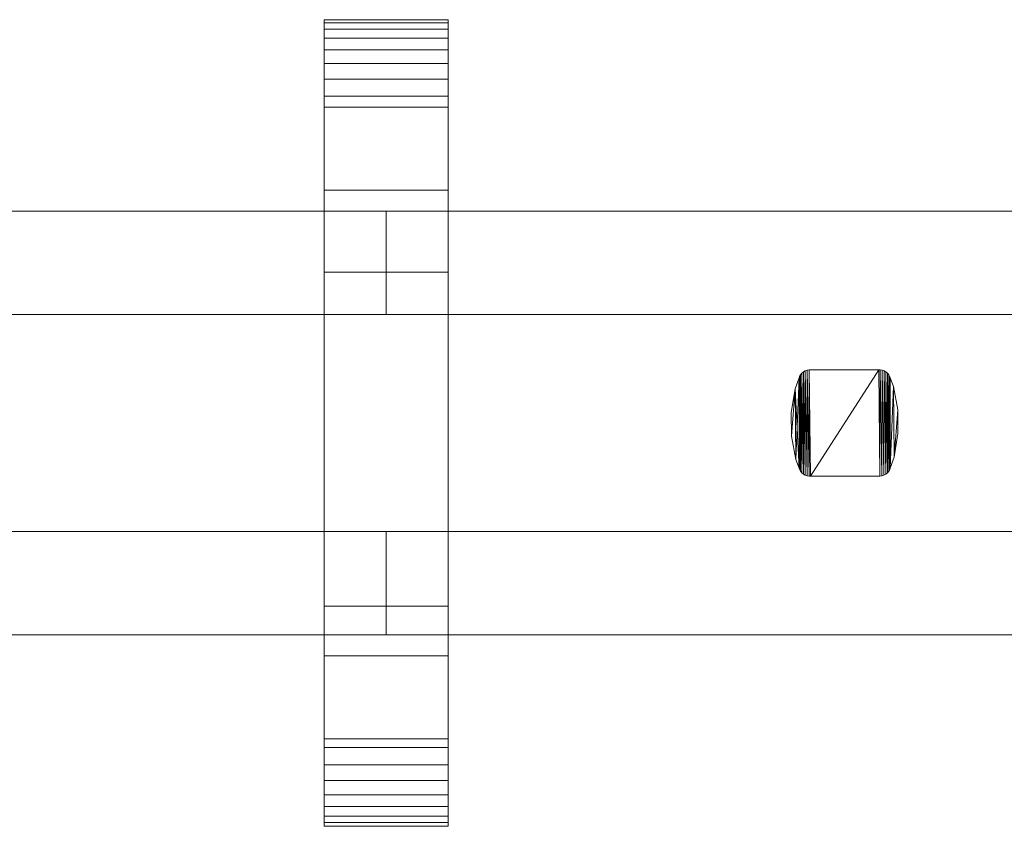
# Model space of a CAD drawing. Units: millimetres. Extents: x 0 to 6264, y -145 to 145.
# Drawn here: x 2715 to 2906, y -78 to 78 of the extents above; entities that cross this region are included whole.
import ezdxf

# ---------------------------------------------------------------- set-up
doc = ezdxf.new("R2010")
doc.units = ezdxf.units.MM
doc.header["$LTSCALE"] = 5.08
doc.layers.add('ﾚｲｵｽ3型014', color=7, linetype='Continuous')

# ---------------------------------------------------------------- blocks, each defined once
blk = doc.blocks.new('U___3型014_dxf')
at = {"color": 250, "linetype": 'Continuous', "lineweight": 15}
for points in [[(2774.206897, -78, 1110), (2774.206897, 78, 1110), (2798.206897, 78, 1110), (2798.206897, -78, 1110)], [(2774.206897, 78, 1110), (2774.206897, 78, 1125.548), (2798.206897, 78, 1125.548), (2798.206897, 78, 1110)], [(2774.206897, 78, 1125.548), (2774.206897, 78, 1127.297), (2798.206897, 78, 1127.297), (2798.206897, 78, 1125.548)], [(2774.206897, 78, 1127.297), (2774.206897, 77.392, 1130.744), (2798.206897, 77.392, 1130.744), (2798.206897, 78, 1127.297)], [(2774.206897, -77.958, 1127.723), (2774.206897, 77.392, 1130.744), (2774.206897, 78, 1127.297)], [(2774.206897, -78, 1125.548), (2774.206897, -77.958, 1127.723), (2774.206897, 78, 1127.297)], [(2774.206897, -78, 1110), (2774.206897, -78, 1125.548), (2774.206897, 78, 1110)], [(2774.206897, 78, 1110), (2774.206897, -78, 1125.548), (2774.206897, 78, 1127.297)], [(2774.206897, -78, 90), (2798.206897, -78, 90), (2798.206897, 78, 90), (2774.206897, 78, 90)], [(2774.206897, 78, 90), (2798.206897, 78, 90), (2798.206897, 78, 74.452), (2774.206897, 78, 74.452)], [(2774.206897, 78, 74.452), (2798.206897, 78, 74.452), (2798.206897, 78, 72.703), (2774.206897, 78, 72.703)], [(2774.206897, 78, 72.703), (2798.206897, 78, 72.703), (2798.206897, 77.392, 69.256), (2774.206897, 77.392, 69.256)], [(2774.206897, -78, 74.452), (2774.206897, -78, 90), (2774.206897, 78, 90)], [(2774.206897, -78, 74.452), (2774.206897, 78, 90), (2774.206897, 78, 72.703)], [(2774.206897, -77.958, 72.277), (2774.206897, -78, 74.452), (2774.206897, 78, 72.703)], [(2774.206897, -77.958, 72.277), (2774.206897, 78, 72.703), (2774.206897, 77.392, 69.256)], [(2798.206897, 45, 90), (2774.206897, 45, 90), (2774.206897, 78, 90), (2798.206897, 78, 90)], [(2774.206897, 45, 1110), (2798.206897, 45, 1110), (2798.206897, 78, 1110), (2774.206897, 78, 1110)], [(2798.206897, 78, 90), (2774.206897, 78, 90), (2774.206897, 78, 1110), (2798.206897, 78, 1110)], [(2774.206897, 78, 90), (2774.206897, 45, 90), (2774.206897, 45, 1110), (2774.206897, 78, 1110)], [(2774.206897, 77.392, 1130.744), (2774.206897, 76.195, 1134.032), (2798.206897, 76.195, 1134.032), (2798.206897, 77.392, 1130.744)], [(2774.206897, -77.277, 1131.156), (2774.206897, 76.195, 1134.032), (2774.206897, 77.392, 1130.744)], [(2774.206897, -77.958, 1127.723), (2774.206897, -77.277, 1131.156), (2774.206897, 77.392, 1130.744)], [(2774.206897, 77.392, 69.256), (2798.206897, 77.392, 69.256), (2798.206897, 76.195, 65.968), (2774.206897, 76.195, 65.968)], [(2774.206897, -77.277, 68.844), (2774.206897, -77.958, 72.277), (2774.206897, 77.392, 69.256)], [(2774.206897, -77.277, 68.844), (2774.206897, 77.392, 69.256), (2774.206897, 76.195, 65.968)], [(2774.206897, 76.195, 1134.032), (2774.206897, 74.446, 1137.063), (2798.206897, 74.446, 1137.063), (2798.206897, 76.195, 1134.032)], [(2774.206897, -76.011, 1134.418), (2774.206897, 74.446, 1137.063), (2774.206897, 76.195, 1134.032)], [(2774.206897, -77.277, 1131.156), (2774.206897, -76.011, 1134.418), (2774.206897, 76.195, 1134.032)], [(2774.206897, 76.195, 65.968), (2798.206897, 76.195, 65.968), (2798.206897, 74.446, 62.937), (2774.206897, 74.446, 62.937)], [(2774.206897, -76.011, 65.582), (2774.206897, -77.277, 68.844), (2774.206897, 76.195, 65.968)], [(2774.206897, -76.011, 65.582), (2774.206897, 76.195, 65.968), (2774.206897, 74.446, 62.937)], [(2798.206897, 78, 1127.297), (2798.206897, 77.392, 1130.744), (2798.206897, -77.958, 1127.723)], [(2798.206897, 78, 1127.297), (2798.206897, -77.958, 1127.723), (2798.206897, -78, 1125.548)], [(2798.206897, 78, 1110), (2798.206897, 78, 1127.297), (2798.206897, -78, 1125.548)], [(2798.206897, 78, 1110), (2798.206897, -78, 1125.548), (2798.206897, -78, 1110)], [(2798.206897, 78, 90), (2798.206897, -78, 90), (2798.206897, -78, 74.452)], [(2798.206897, 78, 72.703), (2798.206897, 78, 90), (2798.206897, -78, 74.452)], [(2798.206897, 78, 72.703), (2798.206897, -78, 74.452), (2798.206897, -77.958, 72.277)], [(2798.206897, 77.392, 69.256), (2798.206897, 78, 72.703), (2798.206897, -77.958, 72.277)], [(2798.206897, 45, 90), (2798.206897, 78, 90), (2798.206897, 78, 1110), (2798.206897, 45, 1110)], [(2798.206897, 77.392, 1130.744), (2798.206897, 76.195, 1134.032), (2798.206897, -77.277, 1131.156)], [(2798.206897, 77.392, 1130.744), (2798.206897, -77.277, 1131.156), (2798.206897, -77.958, 1127.723)], [(2798.206897, 77.392, 69.256), (2798.206897, -77.958, 72.277), (2798.206897, -77.277, 68.844)], [(2798.206897, 76.195, 65.968), (2798.206897, 77.392, 69.256), (2798.206897, -77.277, 68.844)], [(2798.206897, 76.195, 1134.032), (2798.206897, 74.446, 1137.063), (2798.206897, -76.011, 1134.418)], [(2798.206897, 76.195, 1134.032), (2798.206897, -76.011, 1134.418), (2798.206897, -77.277, 1131.156)], [(2798.206897, 76.195, 65.968), (2798.206897, -77.277, 68.844), (2798.206897, -76.011, 65.582)], [(2798.206897, 74.446, 62.937), (2798.206897, 76.195, 65.968), (2798.206897, -76.011, 65.582)], [(2774.206897, 74.446, 1137.063), (2774.206897, 72.196, 1139.744), (2798.206897, 72.196, 1139.744), (2798.206897, 74.446, 1137.063)], [(2774.206897, -74.197, 1137.411), (2774.206897, 72.196, 1139.744), (2774.206897, 74.446, 1137.063)], [(2774.206897, -76.011, 1134.418), (2774.206897, -74.197, 1137.411), (2774.206897, 74.446, 1137.063)], [(2774.206897, 74.446, 62.937), (2798.206897, 74.446, 62.937), (2798.206897, 72.196, 60.256), (2774.206897, 72.196, 60.256)], [(2774.206897, -74.197, 62.589), (2774.206897, -76.011, 65.582), (2774.206897, 74.446, 62.937)], [(2774.206897, -74.197, 62.589), (2774.206897, 74.446, 62.937), (2774.206897, 72.196, 60.256)], [(2798.206897, 74.446, 1137.063), (2798.206897, 72.196, 1139.744), (2798.206897, -74.197, 1137.411)], [(2798.206897, 74.446, 1137.063), (2798.206897, -74.197, 1137.411), (2798.206897, -76.011, 1134.418)], [(2798.206897, 74.446, 62.937), (2798.206897, -76.011, 65.582), (2798.206897, -74.197, 62.589)], [(2798.206897, 72.196, 60.256), (2798.206897, 74.446, 62.937), (2798.206897, -74.197, 62.589)], [(2774.206897, 72.196, 1139.744), (2774.206897, 69.515, 1141.993), (2798.206897, 69.515, 1141.993), (2798.206897, 72.196, 1139.744)], [(2774.206897, -71.891, 1140.043), (2774.206897, 69.515, 1141.993), (2774.206897, 72.196, 1139.744)], [(2774.206897, -74.197, 1137.411), (2774.206897, -71.891, 1140.043), (2774.206897, 72.196, 1139.744)], [(2774.206897, 72.196, 60.256), (2798.206897, 72.196, 60.256), (2798.206897, 69.515, 58.007), (2774.206897, 69.515, 58.007)], [(2774.206897, -71.891, 59.957), (2774.206897, -74.197, 62.589), (2774.206897, 72.196, 60.256)], [(2774.206897, -71.891, 59.957), (2774.206897, 72.196, 60.256), (2774.206897, 69.515, 58.007)], [(2798.206897, 72.196, 1139.744), (2798.206897, 69.515, 1141.993), (2798.206897, -71.891, 1140.043)], [(2798.206897, 72.196, 1139.744), (2798.206897, -71.891, 1140.043), (2798.206897, -74.197, 1137.411)], [(2798.206897, 72.196, 60.256), (2798.206897, -74.197, 62.589), (2798.206897, -71.891, 59.957)], [(2798.206897, 69.515, 58.007), (2798.206897, 72.196, 60.256), (2798.206897, -71.891, 59.957)], [(2774.206897, 69.515, 1141.993), (2774.206897, 66.485, 1143.743), (2798.206897, 66.485, 1143.743), (2798.206897, 69.515, 1141.993)], [(2774.206897, -69.162, 1142.235), (2774.206897, 66.485, 1143.743), (2774.206897, 69.515, 1141.993)], [(2774.206897, -71.891, 1140.043), (2774.206897, -69.162, 1142.235), (2774.206897, 69.515, 1141.993)], [(2774.206897, 69.515, 58.007), (2798.206897, 69.515, 58.007), (2798.206897, 66.485, 56.257), (2774.206897, 66.485, 56.257)], [(2774.206897, -69.162, 57.765), (2774.206897, -71.891, 59.957), (2774.206897, 69.515, 58.007)], [(2774.206897, -69.162, 57.765), (2774.206897, 69.515, 58.007), (2774.206897, 66.485, 56.257)], [(2798.206897, 69.515, 1141.993), (2798.206897, 66.485, 1143.743), (2798.206897, -69.162, 1142.235)], [(2798.206897, 69.515, 1141.993), (2798.206897, -69.162, 1142.235), (2798.206897, -71.891, 1140.043)], [(2798.206897, 69.515, 58.007), (2798.206897, -71.891, 59.957), (2798.206897, -69.162, 57.765)], [(2798.206897, 66.485, 56.257), (2798.206897, 69.515, 58.007), (2798.206897, -69.162, 57.765)], [(2774.206897, 66.485, 1143.743), (2774.206897, 63.196, 1144.94), (2798.206897, 63.196, 1144.94), (2798.206897, 66.485, 1143.743)], [(2774.206897, -66.095, 1143.92), (2774.206897, 63.196, 1144.94), (2774.206897, 66.485, 1143.743)], [(2774.206897, -69.162, 1142.235), (2774.206897, -66.095, 1143.92), (2774.206897, 66.485, 1143.743)], [(2774.206897, 66.485, 56.257), (2798.206897, 66.485, 56.257), (2798.206897, 63.196, 55.06), (2774.206897, 63.196, 55.06)], [(2774.206897, -66.095, 56.08), (2774.206897, -69.162, 57.765), (2774.206897, 66.485, 56.257)], [(2774.206897, -66.095, 56.08), (2774.206897, 66.485, 56.257), (2774.206897, 63.196, 55.06)], [(2798.206897, 66.485, 1143.743), (2798.206897, 63.196, 1144.94), (2798.206897, -66.095, 1143.92)], [(2798.206897, 66.485, 1143.743), (2798.206897, -66.095, 1143.92), (2798.206897, -69.162, 1142.235)], [(2798.206897, 66.485, 56.257), (2798.206897, -69.162, 57.765), (2798.206897, -66.095, 56.08)], [(2798.206897, 63.196, 55.06), (2798.206897, 66.485, 56.257), (2798.206897, -66.095, 56.08)], [(2774.206897, 63.196, 1144.94), (2774.206897, 61.053, 1145.313), (2798.206897, 61.053, 1145.313), (2798.206897, 63.196, 1144.94)], [(2774.206897, -62.782, 1145.046), (2774.206897, 61.053, 1145.313), (2774.206897, 63.196, 1144.94)], [(2774.206897, -66.095, 1143.92), (2774.206897, -62.782, 1145.046), (2774.206897, 63.196, 1144.94)], [(2774.206897, 63.196, 55.06), (2798.206897, 63.196, 55.06), (2798.206897, 61.053, 54.687), (2774.206897, 61.053, 54.687)], [(2774.206897, -62.782, 54.954), (2774.206897, -66.095, 56.08), (2774.206897, 63.196, 55.06)], [(2774.206897, -61.053, 54.687), (2774.206897, -62.782, 54.954), (2774.206897, 63.196, 55.06)], [(2774.206897, -61.053, 54.687), (2774.206897, 63.196, 55.06), (2774.206897, 61.053, 54.687)], [(2798.206897, 63.196, 1144.94), (2798.206897, 61.053, 1145.313), (2798.206897, -62.782, 1145.046)], [(2798.206897, 63.196, 1144.94), (2798.206897, -62.782, 1145.046), (2798.206897, -66.095, 1143.92)], [(2798.206897, 63.196, 55.06), (2798.206897, -66.095, 56.08), (2798.206897, -62.782, 54.954)], [(2798.206897, 61.053, 54.687), (2798.206897, 63.196, 55.06), (2798.206897, -62.782, 54.954)], [(2774.206897, 61.053, 1145.313), (2774.206897, 29.14, 1150.242), (2798.206897, 29.14, 1150.242), (2798.206897, 61.053, 1145.313)], [(2774.206897, -61.053, 1145.313), (2774.206897, 29.14, 1150.242), (2774.206897, 61.053, 1145.313)], [(2774.206897, -62.782, 1145.046), (2774.206897, -61.053, 1145.313), (2774.206897, 61.053, 1145.313)], [(2774.206897, 61.053, 54.687), (2798.206897, 61.053, 54.687), (2798.206897, 29.14, 49.758), (2774.206897, 29.14, 49.758)], [(2774.206897, -35.441, 50.267), (2774.206897, -61.053, 54.687), (2774.206897, 61.053, 54.687)], [(2774.206897, 29.14, 49.758), (2774.206897, -35.441, 50.267), (2774.206897, 61.053, 54.687)], [(2798.206897, 61.053, 1145.313), (2798.206897, 29.14, 1150.242), (2798.206897, -35.441, 1149.733)], [(2798.206897, 61.053, 1145.313), (2798.206897, -35.441, 1149.733), (2798.206897, -61.053, 1145.313)], [(2798.206897, 61.053, 1145.313), (2798.206897, -61.053, 1145.313), (2798.206897, -62.782, 1145.046)], [(2798.206897, 61.053, 54.687), (2798.206897, -62.782, 54.954), (2798.206897, -61.053, 54.687)], [(2798.206897, 61.053, 54.687), (2798.206897, -61.053, 54.687), (2798.206897, -35.441, 50.267)], [(2798.206897, 29.14, 49.758), (2798.206897, 61.053, 54.687), (2798.206897, -35.441, 50.267)], [(2774.206897, 45, 90), (2798.206897, 45, 90), (2798.206897, 45, 1110), (2774.206897, 45, 1110)], [(2786.206897, 41, 339), (2608.586207, 41, 214), (2608.586207, 21, 214), (2786.206897, 21, 339)], [(2608.586207, 41, 189), (2786.206897, 41, 314), (2786.206897, 21, 314), (2608.586207, 21, 189)], [(2786.206897, 41, 314), (2608.586207, 41, 189), (2608.586207, 41, 214), (2786.206897, 41, 339)], [(2786.206897, 41, 888), (2608.586207, 41, 763), (2608.586207, 21, 763), (2786.206897, 21, 888)], [(2608.586207, 41, 738), (2786.206897, 41, 863), (2786.206897, 21, 863), (2608.586207, 21, 738)], [(2786.206897, 41, 863), (2608.586207, 41, 738), (2608.586207, 41, 763), (2786.206897, 41, 888)], [(2786.206897, 41, 464), (2608.586207, 41, 339), (2608.586207, 21, 339), (2786.206897, 21, 464)], [(2608.586207, 41, 314), (2786.206897, 41, 439), (2786.206897, 21, 439), (2608.586207, 21, 314)], [(2786.206897, 41, 439), (2608.586207, 41, 314), (2608.586207, 41, 339), (2786.206897, 41, 464)], [(2786.206897, 41, 1013), (2608.586207, 41, 888), (2608.586207, 21, 888), (2786.206897, 21, 1013)], [(2608.586207, 41, 863), (2786.206897, 41, 988), (2786.206897, 21, 988), (2608.586207, 21, 863)], [(2786.206897, 41, 988), (2608.586207, 41, 863), (2608.586207, 41, 888), (2786.206897, 41, 1013)], [(2786.206897, 41, 314), (2786.206897, 41, 339), (2786.206897, 21, 339), (2786.206897, 21, 314)], [(2786.206897, 41, 863), (2786.206897, 41, 888), (2786.206897, 21, 888), (2786.206897, 21, 863)], [(2786.206897, 41, 439), (2786.206897, 41, 464), (2786.206897, 21, 464), (2786.206897, 21, 439)], [(2786.206897, 41, 988), (2786.206897, 41, 1013), (2786.206897, 21, 1013), (2786.206897, 21, 988)], [(2963.827586, 41, 339), (2786.206897, 41, 214), (2786.206897, 21, 214), (2963.827586, 21, 339)], [(2786.206897, 41, 214), (2786.206897, 41, 189), (2786.206897, 21, 189), (2786.206897, 21, 214)], [(2786.206897, 41, 189), (2963.827586, 41, 314), (2963.827586, 21, 314), (2786.206897, 21, 189)], [(2963.827586, 41, 314), (2786.206897, 41, 189), (2786.206897, 41, 214), (2963.827586, 41, 339)], [(2963.827586, 41, 888), (2786.206897, 41, 763), (2786.206897, 21, 763), (2963.827586, 21, 888)], [(2786.206897, 41, 763), (2786.206897, 41, 738), (2786.206897, 21, 738), (2786.206897, 21, 763)], [(2786.206897, 41, 738), (2963.827586, 41, 863), (2963.827586, 21, 863), (2786.206897, 21, 738)], [(2963.827586, 41, 863), (2786.206897, 41, 738), (2786.206897, 41, 763), (2963.827586, 41, 888)], [(2963.827586, 41, 464), (2786.206897, 41, 339), (2786.206897, 21, 339), (2963.827586, 21, 464)], [(2786.206897, 41, 339), (2786.206897, 41, 314), (2786.206897, 21, 314), (2786.206897, 21, 339)], [(2786.206897, 41, 314), (2963.827586, 41, 439), (2963.827586, 21, 439), (2786.206897, 21, 314)], [(2963.827586, 41, 439), (2786.206897, 41, 314), (2786.206897, 41, 339), (2963.827586, 41, 464)], [(2963.827586, 41, 1013), (2786.206897, 41, 888), (2786.206897, 21, 888), (2963.827586, 21, 1013)], [(2786.206897, 41, 888), (2786.206897, 41, 863), (2786.206897, 21, 863), (2786.206897, 21, 888)], [(2786.206897, 41, 863), (2963.827586, 41, 988), (2963.827586, 21, 988), (2786.206897, 21, 863)], [(2963.827586, 41, 988), (2786.206897, 41, 863), (2786.206897, 41, 888), (2963.827586, 41, 1013)], [(2774.206897, 29.14, 1150.242), (2774.206897, -35.441, 1149.733), (2798.206897, -35.441, 1149.733), (2798.206897, 29.14, 1150.242)], [(2774.206897, -61.053, 1145.313), (2774.206897, -35.441, 1149.733), (2774.206897, 29.14, 1150.242)], [(2774.206897, 29.14, 49.758), (2798.206897, 29.14, 49.758), (2798.206897, -35.441, 50.267), (2774.206897, -35.441, 50.267)], [(2786.206897, 21, 314), (2786.206897, 21, 339), (2608.586207, 21, 214), (2608.586207, 21, 189)], [(2786.206897, 21, 863), (2786.206897, 21, 888), (2608.586207, 21, 763), (2608.586207, 21, 738)], [(2786.206897, 21, 439), (2786.206897, 21, 464), (2608.586207, 21, 339), (2608.586207, 21, 314)], [(2786.206897, 21, 988), (2786.206897, 21, 1013), (2608.586207, 21, 888), (2608.586207, 21, 863)], [(2963.827586, 21, 314), (2963.827586, 21, 339), (2786.206897, 21, 214), (2786.206897, 21, 189)], [(2963.827586, 21, 863), (2963.827586, 21, 888), (2786.206897, 21, 763), (2786.206897, 21, 738)], [(2963.827586, 21, 439), (2963.827586, 21, 464), (2786.206897, 21, 339), (2786.206897, 21, 314)], [(2963.827586, 21, 988), (2963.827586, 21, 1013), (2786.206897, 21, 888), (2786.206897, 21, 863)], [(2866.607241, 9.633, 51), (2866.348241, 9.324, 51), (2866.348241, 9.324, 946), (2866.607241, 9.633, 946)], [(2866.592241, -9.617, 51), (2866.348241, 9.324, 51), (2866.607241, 9.633, 51)], [(2866.607241, 9.633, 946), (2866.348241, 9.324, 946), (2866.592241, -9.617, 946)], [(2866.898241, -9.879, 51), (2866.592241, -9.617, 51), (2866.607241, 9.633, 51)], [(2866.607241, 9.633, 946), (2866.592241, -9.617, 946), (2866.898241, -9.879, 946)], [(2866.915241, 9.891, 51), (2866.607241, 9.633, 51), (2866.607241, 9.633, 946), (2866.915241, 9.891, 946)], [(2866.898241, -9.879, 51), (2866.607241, 9.633, 51), (2866.915241, 9.891, 51)], [(2866.915241, 9.891, 946), (2866.607241, 9.633, 946), (2866.898241, -9.879, 946)], [(2867.245241, -10.083, 51), (2866.898241, -9.879, 51), (2866.915241, 9.891, 51)], [(2866.915241, 9.891, 946), (2866.898241, -9.879, 946), (2867.245241, -10.083, 946)], [(2867.264241, 10.093, 51), (2866.915241, 9.891, 51), (2866.915241, 9.891, 946), (2867.264241, 10.093, 946)], [(2867.245241, -10.083, 51), (2866.915241, 9.891, 51), (2867.264241, 10.093, 51)], [(2867.264241, 10.093, 946), (2866.915241, 9.891, 946), (2867.245241, -10.083, 946)], [(2867.621241, -10.224, 51), (2867.245241, -10.083, 51), (2867.264241, 10.093, 51)], [(2867.264241, 10.093, 946), (2867.245241, -10.083, 946), (2867.621241, -10.224, 946)], [(2867.642241, 10.23, 51), (2867.264241, 10.093, 51), (2867.264241, 10.093, 946), (2867.642241, 10.23, 946)], [(2867.621241, -10.224, 51), (2867.264241, 10.093, 51), (2867.642241, 10.23, 51)], [(2867.642241, 10.23, 946), (2867.264241, 10.093, 946), (2867.621241, -10.224, 946)], [(2868.017241, -10.298, 51), (2867.621241, -10.224, 51), (2867.642241, 10.23, 51)], [(2867.642241, 10.23, 946), (2867.621241, -10.224, 946), (2868.017241, -10.298, 946)], [(2868.038241, 10.3, 51), (2867.642241, 10.23, 51), (2867.642241, 10.23, 946), (2868.038241, 10.3, 946)], [(2868.017241, -10.298, 51), (2867.642241, 10.23, 51), (2868.038241, 10.3, 51)], [(2868.038241, 10.3, 946), (2867.642241, 10.23, 946), (2868.017241, -10.298, 946)], [(2868.240241, -10.3, 51), (2868.017241, -10.298, 51), (2868.038241, 10.3, 51)], [(2868.038241, 10.3, 946), (2868.017241, -10.298, 946), (2868.240241, -10.3, 946)], [(2868.240241, 10.3, 51), (2868.038241, 10.3, 51), (2868.038241, 10.3, 946), (2868.240241, 10.3, 946)], [(2868.240241, -10.3, 51), (2868.038241, 10.3, 51), (2881.494241, 10.3, 51)], [(2881.494241, 10.3, 946), (2868.038241, 10.3, 946), (2868.240241, -10.3, 946)], [(2881.494241, 10.3, 51), (2868.240241, 10.3, 51), (2868.240241, 10.3, 946), (2881.494241, 10.3, 946)], [(2881.696241, -10.3, 51), (2868.240241, -10.3, 51), (2881.494241, 10.3, 51)], [(2881.494241, 10.3, 946), (2868.240241, -10.3, 946), (2881.696241, -10.3, 946)], [(2881.717241, 10.298, 51), (2881.494241, 10.3, 51), (2881.494241, 10.3, 946), (2881.717241, 10.298, 946)], [(2881.696241, -10.3, 51), (2881.494241, 10.3, 51), (2881.717241, 10.298, 51)], [(2881.717241, 10.298, 946), (2881.494241, 10.3, 946), (2881.696241, -10.3, 946)], [(2882.092241, -10.23, 51), (2881.696241, -10.3, 51), (2881.717241, 10.298, 51)], [(2881.717241, 10.298, 946), (2881.696241, -10.3, 946), (2882.092241, -10.23, 946)], [(2882.113241, 10.225, 51), (2881.717241, 10.298, 51), (2881.717241, 10.298, 946), (2882.113241, 10.225, 946)], [(2882.092241, -10.23, 51), (2881.717241, 10.298, 51), (2882.113241, 10.225, 51)], [(2882.113241, 10.225, 946), (2881.717241, 10.298, 946), (2882.092241, -10.23, 946)], [(2882.470241, -10.092, 51), (2882.092241, -10.23, 51), (2882.113241, 10.225, 51)], [(2882.113241, 10.225, 946), (2882.092241, -10.23, 946), (2882.470241, -10.092, 946)], [(2882.489241, 10.083, 51), (2882.113241, 10.225, 51), (2882.113241, 10.225, 946), (2882.489241, 10.083, 946)], [(2882.470241, -10.092, 51), (2882.113241, 10.225, 51), (2882.489241, 10.083, 51)], [(2882.489241, 10.083, 946), (2882.113241, 10.225, 946), (2882.470241, -10.092, 946)], [(2882.819241, -9.891, 51), (2882.470241, -10.092, 51), (2882.489241, 10.083, 51)], [(2882.489241, 10.083, 946), (2882.470241, -10.092, 946), (2882.819241, -9.891, 946)], [(2882.836241, 9.879, 51), (2882.489241, 10.083, 51), (2882.489241, 10.083, 946), (2882.836241, 9.879, 946)], [(2882.819241, -9.891, 51), (2882.489241, 10.083, 51), (2882.836241, 9.879, 51)], [(2882.836241, 9.879, 946), (2882.489241, 10.083, 946), (2882.819241, -9.891, 946)], [(2883.127241, -9.633, 51), (2882.819241, -9.891, 51), (2882.836241, 9.879, 51)], [(2882.836241, 9.879, 946), (2882.819241, -9.891, 946), (2883.127241, -9.633, 946)], [(2883.142241, 9.617, 51), (2882.836241, 9.879, 51), (2882.836241, 9.879, 946), (2883.142241, 9.617, 946)], [(2883.127241, -9.633, 51), (2882.836241, 9.879, 51), (2883.142241, 9.617, 51)], [(2883.142241, 9.617, 946), (2882.836241, 9.879, 946), (2883.127241, -9.633, 946)], [(2883.386241, -9.324, 51), (2883.127241, -9.633, 51), (2883.142241, 9.617, 51)], [(2883.142241, 9.617, 946), (2883.127241, -9.633, 946), (2883.386241, -9.324, 946)], [(2883.398241, 9.307, 51), (2883.142241, 9.617, 51), (2883.142241, 9.617, 946), (2883.398241, 9.307, 946)], [(2883.386241, -9.324, 51), (2883.142241, 9.617, 51), (2883.398241, 9.307, 51)], [(2883.398241, 9.307, 946), (2883.142241, 9.617, 946), (2883.386241, -9.324, 946)], [(2866.071241, 8.767, 51), (2865.304241, 6.597, 51), (2865.304241, 6.597, 946), (2866.071241, 8.767, 946)], [(2866.071241, -8.767, 51), (2865.304241, 6.597, 51), (2866.071241, 8.767, 51)], [(2866.071241, 8.767, 946), (2865.304241, 6.597, 946), (2865.430241, -7.068, 946)], [(2866.071241, 8.767, 946), (2865.430241, -7.068, 946), (2866.071241, -8.767, 946)], [(2866.147241, 8.976, 51), (2866.071241, 8.767, 51), (2866.071241, 8.767, 946), (2866.147241, 8.976, 946)], [(2866.138241, -8.956, 51), (2866.071241, 8.767, 51), (2866.147241, 8.976, 51)], [(2866.147241, 8.976, 946), (2866.071241, 8.767, 946), (2866.138241, -8.956, 946)], [(2866.138241, -8.956, 51), (2866.071241, -8.767, 51), (2866.071241, 8.767, 51)], [(2866.071241, 8.767, 946), (2866.071241, -8.767, 946), (2866.138241, -8.956, 946)], [(2866.336241, -9.307, 51), (2866.138241, -8.956, 51), (2866.147241, 8.976, 51)], [(2866.147241, 8.976, 946), (2866.138241, -8.956, 946), (2866.336241, -9.307, 946)], [(2866.348241, 9.324, 51), (2866.147241, 8.976, 51), (2866.147241, 8.976, 946), (2866.348241, 9.324, 946)], [(2866.336241, -9.307, 51), (2866.147241, 8.976, 51), (2866.348241, 9.324, 51)], [(2866.348241, 9.324, 946), (2866.147241, 8.976, 946), (2866.336241, -9.307, 946)], [(2866.592241, -9.617, 51), (2866.336241, -9.307, 51), (2866.348241, 9.324, 51)], [(2866.348241, 9.324, 946), (2866.336241, -9.307, 946), (2866.592241, -9.617, 946)], [(2883.587241, -8.976, 51), (2883.386241, -9.324, 51), (2883.398241, 9.307, 51)], [(2883.398241, 9.307, 946), (2883.386241, -9.324, 946), (2883.587241, -8.976, 946)], [(2883.596241, 8.956, 51), (2883.398241, 9.307, 51), (2883.398241, 9.307, 946), (2883.596241, 8.956, 946)], [(2883.587241, -8.976, 51), (2883.398241, 9.307, 51), (2883.596241, 8.956, 51)], [(2883.596241, 8.956, 946), (2883.398241, 9.307, 946), (2883.587241, -8.976, 946)], [(2883.663241, -8.767, 51), (2883.587241, -8.976, 51), (2883.596241, 8.956, 51)], [(2883.663241, 8.767, 946), (2883.596241, 8.956, 946), (2883.587241, -8.976, 946)], [(2883.663241, 8.767, 946), (2883.587241, -8.976, 946), (2883.663241, -8.767, 946)], [(2883.663241, 8.767, 51), (2883.596241, 8.956, 51), (2883.596241, 8.956, 946), (2883.663241, 8.767, 946)], [(2883.663241, -8.767, 51), (2883.596241, 8.956, 51), (2883.663241, 8.767, 51)], [(2884.304241, 7.068, 51), (2883.663241, 8.767, 51), (2883.663241, 8.767, 946), (2884.304241, 7.068, 946)], [(2883.663241, -8.767, 51), (2883.663241, 8.767, 51), (2884.304241, 7.068, 51)], [(2884.304241, 7.068, 946), (2883.663241, 8.767, 946), (2883.663241, -8.767, 946)], [(2865.304241, 6.597, 51), (2864.547241, 2.058, 51), (2864.547241, 2.058, 946), (2865.304241, 6.597, 946)], [(2864.589241, -2.544, 51), (2864.547241, 2.058, 51), (2865.304241, 6.597, 51)], [(2865.304241, 6.597, 946), (2864.547241, 2.058, 946), (2864.589241, -2.544, 946)], [(2865.430241, -7.068, 51), (2864.589241, -2.544, 51), (2865.304241, 6.597, 51)], [(2865.304241, 6.597, 946), (2864.589241, -2.544, 946), (2865.430241, -7.068, 946)], [(2866.071241, -8.767, 51), (2865.430241, -7.068, 51), (2865.304241, 6.597, 51)], [(2884.430241, -6.597, 51), (2883.663241, -8.767, 51), (2884.304241, 7.068, 51)], [(2884.304241, 7.068, 946), (2883.663241, -8.767, 946), (2884.430241, -6.597, 946)], [(2885.145241, 2.544, 51), (2884.304241, 7.068, 51), (2884.304241, 7.068, 946), (2885.145241, 2.544, 946)], [(2884.430241, -6.597, 51), (2884.304241, 7.068, 51), (2885.145241, 2.544, 51)], [(2885.145241, 2.544, 946), (2884.304241, 7.068, 946), (2884.430241, -6.597, 946)], [(2864.547241, 2.058, 51), (2864.589241, -2.544, 51), (2864.589241, -2.544, 946), (2864.547241, 2.058, 946)], [(2885.187241, -2.058, 51), (2884.430241, -6.597, 51), (2885.145241, 2.544, 51)], [(2885.187241, -2.058, 946), (2885.145241, 2.544, 946), (2884.430241, -6.597, 946)], [(2885.187241, -2.058, 51), (2885.145241, 2.544, 51), (2885.145241, 2.544, 946), (2885.187241, -2.058, 946)], [(2864.589241, -2.544, 51), (2865.430241, -7.068, 51), (2865.430241, -7.068, 946), (2864.589241, -2.544, 946)], [(2884.430241, -6.597, 51), (2885.187241, -2.058, 51), (2885.187241, -2.058, 946), (2884.430241, -6.597, 946)], [(2865.430241, -7.068, 51), (2866.071241, -8.767, 51), (2866.071241, -8.767, 946), (2865.430241, -7.068, 946)], [(2883.663241, -8.767, 51), (2884.430241, -6.597, 51), (2884.430241, -6.597, 946), (2883.663241, -8.767, 946)], [(2866.071241, -8.767, 51), (2866.138241, -8.956, 51), (2866.138241, -8.956, 946), (2866.071241, -8.767, 946)], [(2866.138241, -8.956, 51), (2866.336241, -9.307, 51), (2866.336241, -9.307, 946), (2866.138241, -8.956, 946)], [(2866.336241, -9.307, 51), (2866.592241, -9.617, 51), (2866.592241, -9.617, 946), (2866.336241, -9.307, 946)], [(2883.127241, -9.633, 51), (2883.386241, -9.324, 51), (2883.386241, -9.324, 946), (2883.127241, -9.633, 946)], [(2883.386241, -9.324, 51), (2883.587241, -8.976, 51), (2883.587241, -8.976, 946), (2883.386241, -9.324, 946)], [(2883.587241, -8.976, 51), (2883.663241, -8.767, 51), (2883.663241, -8.767, 946), (2883.587241, -8.976, 946)], [(2866.592241, -9.617, 51), (2866.898241, -9.879, 51), (2866.898241, -9.879, 946), (2866.592241, -9.617, 946)], [(2866.898241, -9.879, 51), (2867.245241, -10.083, 51), (2867.245241, -10.083, 946), (2866.898241, -9.879, 946)], [(2867.245241, -10.083, 51), (2867.621241, -10.224, 51), (2867.621241, -10.224, 946), (2867.245241, -10.083, 946)], [(2867.621241, -10.224, 51), (2868.017241, -10.298, 51), (2868.017241, -10.298, 946), (2867.621241, -10.224, 946)], [(2868.017241, -10.298, 51), (2868.240241, -10.3, 51), (2868.240241, -10.3, 946), (2868.017241, -10.298, 946)], [(2868.240241, -10.3, 51), (2881.494241, -10.3, 51), (2881.494241, -10.3, 946), (2868.240241, -10.3, 946)], [(2881.494241, -10.3, 51), (2881.696241, -10.3, 51), (2881.696241, -10.3, 946), (2881.494241, -10.3, 946)], [(2881.696241, -10.3, 51), (2882.092241, -10.23, 51), (2882.092241, -10.23, 946), (2881.696241, -10.3, 946)], [(2882.092241, -10.23, 51), (2882.470241, -10.092, 51), (2882.470241, -10.092, 946), (2882.092241, -10.23, 946)], [(2882.470241, -10.092, 51), (2882.819241, -9.891, 51), (2882.819241, -9.891, 946), (2882.470241, -10.092, 946)], [(2882.819241, -9.891, 51), (2883.127241, -9.633, 51), (2883.127241, -9.633, 946), (2882.819241, -9.891, 946)], [(2786.206897, -21, 214), (2608.586207, -21, 339), (2608.586207, -41, 339), (2786.206897, -41, 214)], [(2608.586207, -21, 314), (2786.206897, -21, 189), (2786.206897, -41, 189), (2608.586207, -41, 314)], [(2786.206897, -21, 189), (2608.586207, -21, 314), (2608.586207, -21, 339), (2786.206897, -21, 214)], [(2786.206897, -21, 763), (2608.586207, -21, 888), (2608.586207, -41, 888), (2786.206897, -41, 763)], [(2608.586207, -21, 863), (2786.206897, -21, 738), (2786.206897, -41, 738), (2608.586207, -41, 863)], [(2786.206897, -21, 738), (2608.586207, -21, 863), (2608.586207, -21, 888), (2786.206897, -21, 763)], [(2786.206897, -21, 339), (2608.586207, -21, 464), (2608.586207, -41, 464), (2786.206897, -41, 339)], [(2608.586207, -21, 439), (2786.206897, -21, 314), (2786.206897, -41, 314), (2608.586207, -41, 439)], [(2786.206897, -21, 314), (2608.586207, -21, 439), (2608.586207, -21, 464), (2786.206897, -21, 339)], [(2786.206897, -21, 888), (2608.586207, -21, 1013), (2608.586207, -41, 1013), (2786.206897, -41, 888)], [(2608.586207, -21, 988), (2786.206897, -21, 863), (2786.206897, -41, 863), (2608.586207, -41, 988)], [(2786.206897, -21, 863), (2608.586207, -21, 988), (2608.586207, -21, 1013), (2786.206897, -21, 888)], [(2786.206897, -21, 189), (2786.206897, -21, 214), (2786.206897, -41, 214), (2786.206897, -41, 189)], [(2786.206897, -21, 738), (2786.206897, -21, 763), (2786.206897, -41, 763), (2786.206897, -41, 738)], [(2786.206897, -21, 314), (2786.206897, -21, 339), (2786.206897, -41, 339), (2786.206897, -41, 314)], [(2786.206897, -21, 863), (2786.206897, -21, 888), (2786.206897, -41, 888), (2786.206897, -41, 863)], [(2963.827586, -21, 214), (2786.206897, -21, 339), (2786.206897, -41, 339), (2963.827586, -41, 214)], [(2786.206897, -21, 339), (2786.206897, -21, 314), (2786.206897, -41, 314), (2786.206897, -41, 339)], [(2786.206897, -21, 314), (2963.827586, -21, 189), (2963.827586, -41, 189), (2786.206897, -41, 314)], [(2963.827586, -21, 189), (2786.206897, -21, 314), (2786.206897, -21, 339), (2963.827586, -21, 214)], [(2963.827586, -21, 763), (2786.206897, -21, 888), (2786.206897, -41, 888), (2963.827586, -41, 763)], [(2786.206897, -21, 888), (2786.206897, -21, 863), (2786.206897, -41, 863), (2786.206897, -41, 888)], [(2786.206897, -21, 863), (2963.827586, -21, 738), (2963.827586, -41, 738), (2786.206897, -41, 863)], [(2963.827586, -21, 738), (2786.206897, -21, 863), (2786.206897, -21, 888), (2963.827586, -21, 763)], [(2963.827586, -21, 339), (2786.206897, -21, 464), (2786.206897, -41, 464), (2963.827586, -41, 339)], [(2786.206897, -21, 464), (2786.206897, -21, 439), (2786.206897, -41, 439), (2786.206897, -41, 464)], [(2786.206897, -21, 439), (2963.827586, -21, 314), (2963.827586, -41, 314), (2786.206897, -41, 439)], [(2963.827586, -21, 314), (2786.206897, -21, 439), (2786.206897, -21, 464), (2963.827586, -21, 339)], [(2963.827586, -21, 888), (2786.206897, -21, 1013), (2786.206897, -41, 1013), (2963.827586, -41, 888)], [(2786.206897, -21, 1013), (2786.206897, -21, 988), (2786.206897, -41, 988), (2786.206897, -41, 1013)], [(2786.206897, -21, 988), (2963.827586, -21, 863), (2963.827586, -41, 863), (2786.206897, -41, 988)], [(2963.827586, -21, 863), (2786.206897, -21, 988), (2786.206897, -21, 1013), (2963.827586, -21, 888)], [(2774.206897, -35.441, 1149.733), (2774.206897, -61.053, 1145.313), (2798.206897, -61.053, 1145.313), (2798.206897, -35.441, 1149.733)], [(2774.206897, -35.441, 50.267), (2798.206897, -35.441, 50.267), (2798.206897, -61.053, 54.687), (2774.206897, -61.053, 54.687)], [(2786.206897, -41, 189), (2786.206897, -41, 214), (2608.586207, -41, 339), (2608.586207, -41, 314)], [(2786.206897, -41, 738), (2786.206897, -41, 763), (2608.586207, -41, 888), (2608.586207, -41, 863)], [(2786.206897, -41, 314), (2786.206897, -41, 339), (2608.586207, -41, 464), (2608.586207, -41, 439)], [(2786.206897, -41, 863), (2786.206897, -41, 888), (2608.586207, -41, 1013), (2608.586207, -41, 988)], [(2963.827586, -41, 189), (2963.827586, -41, 214), (2786.206897, -41, 339), (2786.206897, -41, 314)], [(2963.827586, -41, 738), (2963.827586, -41, 763), (2786.206897, -41, 888), (2786.206897, -41, 863)], [(2963.827586, -41, 314), (2963.827586, -41, 339), (2786.206897, -41, 464), (2786.206897, -41, 439)], [(2963.827586, -41, 863), (2963.827586, -41, 888), (2786.206897, -41, 1013), (2786.206897, -41, 988)], [(2798.206897, -78, 90), (2774.206897, -78, 90), (2774.206897, -45, 90), (2798.206897, -45, 90)], [(2774.206897, -78, 1110), (2798.206897, -78, 1110), (2798.206897, -45, 1110), (2774.206897, -45, 1110)], [(2798.206897, -45, 90), (2774.206897, -45, 90), (2774.206897, -45, 1110), (2798.206897, -45, 1110)], [(2774.206897, -45, 90), (2774.206897, -78, 90), (2774.206897, -78, 1110), (2774.206897, -45, 1110)], [(2798.206897, -78, 90), (2798.206897, -45, 90), (2798.206897, -45, 1110), (2798.206897, -78, 1110)], [(2774.206897, -61.053, 1145.313), (2774.206897, -62.782, 1145.046), (2798.206897, -62.782, 1145.046), (2798.206897, -61.053, 1145.313)], [(2774.206897, -61.053, 54.687), (2798.206897, -61.053, 54.687), (2798.206897, -62.782, 54.954), (2774.206897, -62.782, 54.954)], [(2774.206897, -62.782, 1145.046), (2774.206897, -66.095, 1143.92), (2798.206897, -66.095, 1143.92), (2798.206897, -62.782, 1145.046)], [(2774.206897, -62.782, 54.954), (2798.206897, -62.782, 54.954), (2798.206897, -66.095, 56.08), (2774.206897, -66.095, 56.08)], [(2774.206897, -66.095, 1143.92), (2774.206897, -69.162, 1142.235), (2798.206897, -69.162, 1142.235), (2798.206897, -66.095, 1143.92)], [(2774.206897, -66.095, 56.08), (2798.206897, -66.095, 56.08), (2798.206897, -69.162, 57.765), (2774.206897, -69.162, 57.765)], [(2774.206897, -69.162, 1142.235), (2774.206897, -71.891, 1140.043), (2798.206897, -71.891, 1140.043), (2798.206897, -69.162, 1142.235)], [(2774.206897, -69.162, 57.765), (2798.206897, -69.162, 57.765), (2798.206897, -71.891, 59.957), (2774.206897, -71.891, 59.957)], [(2774.206897, -71.891, 1140.043), (2774.206897, -74.197, 1137.411), (2798.206897, -74.197, 1137.411), (2798.206897, -71.891, 1140.043)], [(2774.206897, -71.891, 59.957), (2798.206897, -71.891, 59.957), (2798.206897, -74.197, 62.589), (2774.206897, -74.197, 62.589)], [(2774.206897, -74.197, 1137.411), (2774.206897, -76.011, 1134.418), (2798.206897, -76.011, 1134.418), (2798.206897, -74.197, 1137.411)], [(2774.206897, -74.197, 62.589), (2798.206897, -74.197, 62.589), (2798.206897, -76.011, 65.582), (2774.206897, -76.011, 65.582)], [(2774.206897, -76.011, 1134.418), (2774.206897, -77.277, 1131.156), (2798.206897, -77.277, 1131.156), (2798.206897, -76.011, 1134.418)], [(2774.206897, -76.011, 65.582), (2798.206897, -76.011, 65.582), (2798.206897, -77.277, 68.844), (2774.206897, -77.277, 68.844)], [(2774.206897, -77.277, 1131.156), (2774.206897, -77.958, 1127.723), (2798.206897, -77.958, 1127.723), (2798.206897, -77.277, 1131.156)], [(2774.206897, -77.277, 68.844), (2798.206897, -77.277, 68.844), (2798.206897, -77.958, 72.277), (2774.206897, -77.958, 72.277)], [(2774.206897, -77.958, 1127.723), (2774.206897, -78, 1125.548), (2798.206897, -78, 1125.548), (2798.206897, -77.958, 1127.723)], [(2774.206897, -77.958, 72.277), (2798.206897, -77.958, 72.277), (2798.206897, -78, 74.452), (2774.206897, -78, 74.452)], [(2774.206897, -78, 1125.548), (2774.206897, -78, 1110), (2798.206897, -78, 1110), (2798.206897, -78, 1125.548)], [(2774.206897, -78, 74.452), (2798.206897, -78, 74.452), (2798.206897, -78, 90), (2774.206897, -78, 90)], [(2774.206897, -78, 90), (2798.206897, -78, 90), (2798.206897, -78, 1110), (2774.206897, -78, 1110)]]:
    blk.add_3dface(points, dxfattribs=at)

msp = doc.modelspace()

# ---------------------------------------------------------------- block references
at = {"layer": 'ﾚｲｵｽ3型014', "color": 7}
msp.add_blockref('U___3型014_dxf', (0, 0), dxfattribs=at)

doc.saveas('drawing.dxf')
